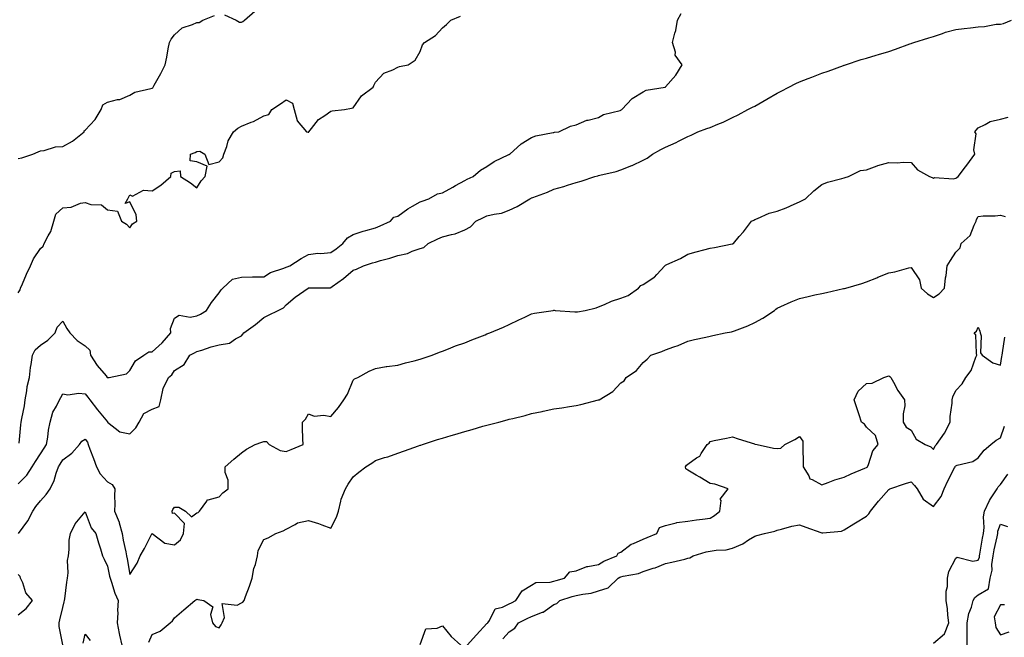
# Model space of a CAD drawing. Units: inches. Extents: x 873443 to 876083, y 7276778 to 7279418.
# Drawn here: x 874059 to 874500, y 7277855 to 7278132 of the extents above; entities that cross this region are included whole.
import ezdxf

# ---------------------------------------------------------------- set-up
doc = ezdxf.new("R2010")
doc.units = ezdxf.units.IN
doc.header["$MEASUREMENT"] = 0
doc.layers.add('Contour_87347276', color=7, linetype='Continuous', true_color=0xd5b3f5)

msp = doc.modelspace()

# ---------------------------------------------------------------- linework, layer by layer
at = {"layer": 'Contour_87347276'}
for points in [[(874058.05, 7278069.91, 3342), (874059.7, 7278070.27, 3342), (874064.63, 7278071.92, 3342), (874067.04, 7278072.93, 3342), (874068.05, 7278073.46, 3342), (874069.7, 7278073.57, 3342), (874074.71, 7278075.26, 3342), (874078.05, 7278075.38, 3342), (874082.3, 7278077.67, 3342), (874087.64, 7278081.92, 3342), (874087.61, 7278082.36, 3342), (874088.05, 7278082.58, 3342), (874092.51, 7278087.46, 3342), (874095.14, 7278091.92, 3342), (874095.9, 7278094.07, 3342), (874098.05, 7278095.13, 3342), (874102.46, 7278096.32, 3342), (874103.52, 7278096.45, 3342), (874108.05, 7278098.28, 3342), (874110.26, 7278099.71, 3342), (874117.42, 7278101.3, 3342), (874118.05, 7278101.53, 3342), (874118.28, 7278101.69, 3342), (874118.48, 7278101.92, 3342), (874119.01, 7278102.88, 3342), (874121.91, 7278108.05, 3342), (874123.93, 7278111.92, 3342), (874124.61, 7278115.36, 3342), (874125.21, 7278119.08, 3342), (874125.75, 7278121.92, 3342), (874126.61, 7278123.36, 3342), (874128.05, 7278125.29, 3342), (874131.54, 7278128.43, 3342), (874136.05, 7278129.92, 3342), (874138.05, 7278130.88, 3342), (874139.1, 7278130.88, 3342), (874140.78, 7278131.92, 3342), (874145.91, 7278134.06, 3342)], [(874058.05, 7278009.85, 3341), (874058.86, 7278011.11, 3341), (874059.11, 7278011.92, 3341), (874059.93, 7278013.8, 3341), (874061.79, 7278018.18, 3341), (874063.48, 7278021.92, 3341), (874064.96, 7278025.01, 3341), (874068.05, 7278029.61, 3341), (874069.24, 7278030.73, 3341), (874069.74, 7278031.92, 3341), (874071.5, 7278035.38, 3341), (874072.73, 7278037.24, 3341), (874074.02, 7278041.92, 3341), (874074.92, 7278045.05, 3341), (874078.05, 7278047.8, 3341), (874081.79, 7278048.18, 3341), (874086.02, 7278049.89, 3341), (874088.05, 7278050.25, 3341), (874090.55, 7278049.42, 3341), (874095.35, 7278049.21, 3341), (874098.05, 7278046.93, 3341), (874102.47, 7278046.34, 3341), (874104.24, 7278041.92, 3341), (874106.61, 7278040.48, 3341), (874108.05, 7278038.96, 3341), (874109.2, 7278040.77, 3341), (874111.13, 7278041.92, 3341), (874110.89, 7278044.75, 3341), (874108.05, 7278050.59, 3341), (874105.96, 7278049.83, 3341), (874107.19, 7278051.92, 3341), (874107.44, 7278052.54, 3341), (874108.05, 7278053.74, 3341), (874109.28, 7278053.15, 3341), (874114.15, 7278055.82, 3341), (874118.05, 7278055.46, 3341), (874121.94, 7278058.02, 3341), (874126.44, 7278061.92, 3341), (874126.55, 7278063.42, 3341), (874128.05, 7278064.13, 3341), (874130.59, 7278064.46, 3341), (874130.76, 7278061.92, 3341), (874135.2, 7278059.07, 3341), (874138.05, 7278056.81, 3341), (874140.04, 7278059.94, 3341), (874141.79, 7278061.92, 3341), (874142.72, 7278066.6, 3341), (874138.05, 7278068.51, 3341), (874135.1, 7278068.97, 3341), (874135.23, 7278071.92, 3341), (874137.25, 7278072.72, 3341), (874138.05, 7278073.11, 3341), (874139.34, 7278073.21, 3341), (874141.68, 7278071.92, 3341), (874143.41, 7278067.28, 3341), (874148.05, 7278068.4, 3341), (874149.67, 7278070.3, 3341), (874150.15, 7278071.92, 3341), (874151.44, 7278075.31, 3341), (874152.05, 7278077.92, 3341), (874154.48, 7278081.92, 3341), (874156.45, 7278083.52, 3341), (874158.05, 7278084.48, 3341), (874162.34, 7278086.21, 3341), (874163.42, 7278086.55, 3341), (874168.05, 7278089.09, 3341), (874170.36, 7278089.62, 3341), (874171.66, 7278091.92, 3341), (874175.57, 7278094.4, 3341), (874178.05, 7278096.27, 3341), (874180.9, 7278094.77, 3341), (874181.71, 7278091.92, 3341), (874183, 7278086.97, 3341), (874182.99, 7278086.86, 3341), (874187.21, 7278081.92, 3341), (874187.87, 7278081.74, 3341), (874188.05, 7278081.7, 3341), (874188.2, 7278081.77, 3341), (874188.31, 7278081.92, 3341), (874189.5, 7278083.37, 3341), (874192.59, 7278087.38, 3341), (874195.33, 7278089.2, 3341), (874198.05, 7278091.21, 3341), (874198.65, 7278091.31, 3341), (874204.16, 7278091.92, 3341), (874207.38, 7278092.58, 3341), (874208.05, 7278092.73, 3341), (874211.87, 7278098.1, 3341), (874216.99, 7278101.92, 3341), (874217.36, 7278102.61, 3341), (874218.05, 7278104.11, 3341), (874221.85, 7278108.12, 3341), (874225.83, 7278109.7, 3341), (874228.05, 7278110.91, 3341), (874228.83, 7278111.14, 3341), (874232.81, 7278111.92, 3341), (874235.91, 7278114.06, 3341), (874238.05, 7278117.85, 3341), (874239.1, 7278120.87, 3341), (874240.01, 7278121.92, 3341), (874244.92, 7278125.05, 3341), (874248.05, 7278128.42, 3341), (874249.97, 7278130.01, 3341), (874251.81, 7278131.92, 3341), (874256.25, 7278133.72, 3341)], [(874058.51, 7277942.38, 3340), (874059.26, 7277950.71, 3340), (874059.39, 7277951.92, 3340), (874059.63, 7277953.5, 3340), (874060.85, 7277959.12, 3340), (874061.23, 7277961.92, 3340), (874061.96, 7277965.83, 3340), (874062.11, 7277967.86, 3340), (874063.11, 7277971.92, 3340), (874063.59, 7277976.38, 3340), (874063.86, 7277977.73, 3340), (874064.39, 7277981.92, 3340), (874065.66, 7277984.3, 3340), (874068.05, 7277986.3, 3340), (874071.38, 7277988.59, 3340), (874074.65, 7277991.92, 3340), (874075.51, 7277994.46, 3340), (874078.05, 7277997.07, 3340), (874079.87, 7277993.74, 3340), (874081.16, 7277991.92, 3340), (874084.51, 7277988.38, 3340), (874088.05, 7277986, 3340), (874090.17, 7277984.04, 3340), (874090.5, 7277981.92, 3340), (874093.37, 7277977.24, 3340), (874097.42, 7277972.55, 3340), (874097.95, 7277971.92, 3340), (874097.99, 7277971.86, 3340), (874098.05, 7277971.79, 3340), (874098.76, 7277971.92, 3340), (874106.51, 7277973.46, 3340), (874108.05, 7277975.04, 3340), (874110.61, 7277979.36, 3340), (874114.26, 7277981.92, 3340), (874116.6, 7277983.37, 3340), (874118.05, 7277983.34, 3340), (874122.53, 7277987.44, 3340), (874126.44, 7277991.92, 3340), (874126.22, 7277993.76, 3340), (874128.05, 7277998.5, 3340), (874130.21, 7277999.76, 3340), (874135.05, 7277998.92, 3340), (874138.05, 7277999.54, 3340), (874139.73, 7278000.24, 3340), (874142.36, 7278001.92, 3340), (874144.57, 7278005.41, 3340), (874148.05, 7278009.84, 3340), (874148.91, 7278011.06, 3340), (874149.74, 7278011.92, 3340), (874154.06, 7278015.91, 3340), (874158.05, 7278016.87, 3340), (874163.03, 7278016.9, 3340), (874163.06, 7278016.91, 3340), (874168.05, 7278016.94, 3340), (874171.11, 7278018.85, 3340), (874177.02, 7278020.89, 3340), (874178.05, 7278021.34, 3340), (874178.49, 7278021.47, 3340), (874179.79, 7278021.92, 3340), (874184.79, 7278025.18, 3340), (874188.05, 7278026.99, 3340), (874192.34, 7278027.63, 3340), (874193.61, 7278027.48, 3340), (874198.05, 7278027.89, 3340), (874200.44, 7278029.54, 3340), (874203.42, 7278031.92, 3340), (874205.55, 7278034.42, 3340), (874208.05, 7278035.96, 3340), (874212.63, 7278037.34, 3340), (874213.83, 7278037.7, 3340), (874218.05, 7278038.96, 3340), (874220.16, 7278039.81, 3340), (874224.82, 7278041.92, 3340), (874226.31, 7278043.66, 3340), (874228.05, 7278044.14, 3340), (874232.52, 7278047.45, 3340), (874234.74, 7278048.61, 3340), (874238.05, 7278050.51, 3340), (874239.08, 7278050.88, 3340), (874241.97, 7278051.92, 3340), (874245.9, 7278054.08, 3340), (874248.05, 7278054.62, 3340), (874252.8, 7278057.16, 3340), (874253.94, 7278057.81, 3340), (874258.05, 7278060.1, 3340), (874259.22, 7278060.75, 3340), (874261.9, 7278061.92, 3340), (874265.16, 7278064.81, 3340), (874268.05, 7278066.34, 3340), (874271.28, 7278068.69, 3340), (874277.82, 7278071.69, 3340), (874278.05, 7278071.81, 3340), (874278.12, 7278071.85, 3340), (874278.27, 7278071.92, 3340), (874283.41, 7278076.56, 3340), (874288.05, 7278079.3, 3340), (874289.86, 7278080.11, 3340), (874297.68, 7278081.56, 3340), (874298.05, 7278081.67, 3340), (874298.26, 7278081.71, 3340), (874300.24, 7278081.92, 3340), (874305.47, 7278084.5, 3340), (874308.05, 7278085.11, 3340), (874312.8, 7278087.17, 3340), (874313.32, 7278087.19, 3340), (874318.05, 7278088.38, 3340), (874320.26, 7278089.71, 3340), (874327.64, 7278091.51, 3340), (874328.05, 7278091.67, 3340), (874328.19, 7278091.77, 3340), (874328.52, 7278091.92, 3340), (874333.16, 7278096.81, 3340), (874338.05, 7278099.85, 3340), (874339.39, 7278100.57, 3340), (874347.91, 7278101.92, 3340), (874348.01, 7278101.96, 3340), (874348.05, 7278102.01, 3340), (874352.62, 7278107.35, 3340), (874355.51, 7278111.92, 3340), (874352.4, 7278116.28, 3340), (874352.44, 7278117.53, 3340), (874351.2, 7278121.92, 3340), (874352.17, 7278126.04, 3340), (874352.62, 7278127.35, 3340), (874353.42, 7278131.92, 3340), (874355.03, 7278134.94, 3340)], [(874150.49, 7278134.36, 3342), (874155.75, 7278131.92, 3342), (874157.18, 7278131.05, 3342), (874158.05, 7278131.07, 3342), (874158.65, 7278131.32, 3342), (874159.43, 7278131.92, 3342), (874164, 7278135.97, 3342)], [(874058.05, 7277924.29, 3339), (874061.9, 7277928.07, 3339), (874064.35, 7277931.92, 3339), (874065.72, 7277934.25, 3339), (874068.05, 7277937.74, 3339), (874069.71, 7277940.26, 3339), (874070.72, 7277941.92, 3339), (874071.29, 7277945.15, 3339), (874071.63, 7277948.34, 3339), (874072.36, 7277951.92, 3339), (874073.59, 7277956.38, 3339), (874075.14, 7277959.01, 3339), (874076.47, 7277961.92, 3339), (874077.07, 7277962.91, 3339), (874078.05, 7277964.48, 3339), (874080.25, 7277964.12, 3339), (874085.14, 7277964.83, 3339), (874088.05, 7277964.55, 3339), (874089.19, 7277963.05, 3339), (874090.09, 7277961.92, 3339), (874093.58, 7277957.45, 3339), (874098.05, 7277951.96, 3339), (874098.08, 7277951.95, 3339), (874098.1, 7277951.92, 3339), (874103.59, 7277947.46, 3339), (874108.05, 7277946.63, 3339), (874110.69, 7277949.28, 3339), (874112.3, 7277951.92, 3339), (874114.29, 7277955.68, 3339), (874118.05, 7277957.7, 3339), (874121.15, 7277958.81, 3339), (874121.96, 7277961.92, 3339), (874123.01, 7277966.88, 3339), (874123, 7277966.97, 3339), (874125.43, 7277971.92, 3339), (874126.86, 7277973.11, 3339), (874128.05, 7277975.05, 3339), (874132.34, 7277977.62, 3339), (874134.94, 7277981.92, 3339), (874137.02, 7277982.96, 3339), (874138.05, 7277983.44, 3339), (874140.25, 7277984.12, 3339), (874144.44, 7277985.53, 3339), (874148.05, 7277986.54, 3339), (874152.74, 7277987.23, 3339), (874155.35, 7277989.22, 3339), (874158.05, 7277990.54, 3339), (874158.63, 7277991.34, 3339), (874159.1, 7277991.92, 3339), (874164.3, 7277995.67, 3339), (874168.05, 7277998.7, 3339), (874170.2, 7277999.77, 3339), (874174.43, 7278001.92, 3339), (874176.94, 7278003.03, 3339), (874178.05, 7278004.42, 3339), (874182.11, 7278007.87, 3339), (874187.87, 7278011.92, 3339), (874188.05, 7278011.97, 3339), (874188.1, 7278011.98, 3339), (874197.89, 7278012.08, 3339), (874198.05, 7278012.11, 3339), (874198.75, 7278012.62, 3339), (874203.77, 7278016.2, 3339), (874208.05, 7278019.89, 3339), (874209.6, 7278020.37, 3339), (874212.8, 7278021.92, 3339), (874216.78, 7278023.19, 3339), (874218.05, 7278023.56, 3339), (874220.4, 7278024.27, 3339), (874224.59, 7278025.38, 3339), (874228.05, 7278026.54, 3339), (874232.51, 7278027.46, 3339), (874234.57, 7278028.44, 3339), (874238.05, 7278029.58, 3339), (874239.82, 7278030.15, 3339), (874241.76, 7278031.92, 3339), (874245.99, 7278033.98, 3339), (874248.05, 7278034.81, 3339), (874252.08, 7278035.95, 3339), (874253.8, 7278036.17, 3339), (874258.05, 7278038.07, 3339), (874260.68, 7278039.28, 3339), (874263.09, 7278041.92, 3339), (874266.48, 7278043.49, 3339), (874268.05, 7278044.23, 3339), (874271.19, 7278045.05, 3339), (874274.51, 7278045.46, 3339), (874278.05, 7278046.83, 3339), (874281.54, 7278048.43, 3339), (874287.31, 7278051.92, 3339), (874287.82, 7278052.15, 3339), (874288.05, 7278052.28, 3339), (874288.64, 7278052.52, 3339), (874295.09, 7278054.88, 3339), (874298.05, 7278056.18, 3339), (874302.5, 7278057.47, 3339), (874304.14, 7278058, 3339), (874308.05, 7278059.21, 3339), (874310.23, 7278059.74, 3339), (874316.39, 7278061.92, 3339), (874317.73, 7278062.23, 3339), (874318.05, 7278062.31, 3339), (874318.6, 7278062.47, 3339), (874325.86, 7278064.12, 3339), (874328.05, 7278064.85, 3339), (874332.96, 7278066.83, 3339), (874333.09, 7278066.88, 3339), (874338.05, 7278069.21, 3339), (874339.8, 7278070.17, 3339), (874342.25, 7278071.92, 3339), (874345.96, 7278074.01, 3339), (874348.05, 7278075.1, 3339), (874352.78, 7278077.18, 3339), (874353.89, 7278077.76, 3339), (874358.05, 7278079.81, 3339), (874359.56, 7278080.42, 3339), (874362.46, 7278081.92, 3339), (874366.6, 7278083.37, 3339), (874368.05, 7278083.89, 3339), (874371.47, 7278085.34, 3339), (874373.79, 7278086.19, 3339), (874378.05, 7278088.38, 3339), (874380.5, 7278089.47, 3339), (874384.88, 7278091.92, 3339), (874387.04, 7278092.93, 3339), (874388.05, 7278093.45, 3339), (874391.6, 7278095.47, 3339), (874393.45, 7278096.52, 3339), (874398.05, 7278099.17, 3339), (874399.91, 7278100.06, 3339), (874403.23, 7278101.92, 3339), (874406.41, 7278103.56, 3339), (874408.05, 7278104.27, 3339), (874411.88, 7278105.75, 3339), (874413.59, 7278106.38, 3339), (874418.05, 7278108.19, 3339), (874420.89, 7278109.08, 3339), (874427.76, 7278111.63, 3339), (874428.05, 7278111.73, 3339), (874428.2, 7278111.76, 3339), (874428.62, 7278111.92, 3339), (874435.69, 7278114.27, 3339), (874438.05, 7278114.96, 3339), (874442.34, 7278116.21, 3339), (874443.46, 7278116.51, 3339), (874448.05, 7278117.94, 3339), (874451.04, 7278118.93, 3339), (874457.42, 7278121.29, 3339), (874458.05, 7278121.51, 3339), (874458.36, 7278121.61, 3339), (874459.33, 7278121.92, 3339), (874465.99, 7278123.98, 3339), (874468.05, 7278124.63, 3339), (874472.16, 7278126.03, 3339), (874473.41, 7278126.56, 3339), (874478.05, 7278127.76, 3339), (874481.78, 7278128.19, 3339), (874484.68, 7278128.55, 3339), (874488.05, 7278128.95, 3339), (874490.94, 7278129.04, 3339), (874496.22, 7278130.09, 3339), (874498.05, 7278130.17, 3339), (874499.47, 7278130.5, 3339), (874503, 7278131.92, 3339)], [(874058.1, 7277901.97, 3338), (874062.36, 7277907.61, 3338), (874064.58, 7277911.92, 3338), (874065.93, 7277914.04, 3338), (874068.05, 7277916.59, 3338), (874070.55, 7277919.43, 3338), (874072.38, 7277921.92, 3338), (874074.19, 7277925.79, 3338), (874075.07, 7277928.94, 3338), (874076.15, 7277931.92, 3338), (874076.9, 7277933.07, 3338), (874078.05, 7277935.01, 3338), (874081.99, 7277937.98, 3338), (874085.48, 7277941.92, 3338), (874086.6, 7277943.38, 3338), (874088.05, 7277944.28, 3338), (874089.01, 7277942.88, 3338), (874089.39, 7277941.92, 3338), (874090.19, 7277939.78, 3338), (874091.73, 7277935.59, 3338), (874093.14, 7277931.92, 3338), (874094.77, 7277928.65, 3338), (874098.05, 7277925.12, 3338), (874100.13, 7277924, 3338), (874101.33, 7277921.92, 3338), (874101.16, 7277918.81, 3338), (874101.33, 7277915.2, 3338), (874101.19, 7277911.92, 3338), (874103.22, 7277907.1, 3338), (874103.28, 7277906.69, 3338), (874104.64, 7277901.92, 3338), (874105.13, 7277899, 3338), (874106.25, 7277893.72, 3338), (874106.58, 7277891.92, 3338), (874106.82, 7277890.69, 3338), (874108.05, 7277883.69, 3338), (874111.32, 7277888.65, 3338), (874112.61, 7277891.92, 3338), (874114.67, 7277895.31, 3338), (874117.95, 7277901.82, 3338), (874118.01, 7277901.92, 3338), (874118.02, 7277901.95, 3338), (874118.05, 7277901.99, 3338), (874118.12, 7277901.99, 3338), (874118.11, 7277901.92, 3338), (874123.74, 7277897.61, 3338), (874128.05, 7277896.93, 3338), (874130.74, 7277899.22, 3338), (874132.13, 7277901.92, 3338), (874132.55, 7277906.42, 3338), (874128.05, 7277911.02, 3338), (874127.12, 7277910.99, 3338), (874126.99, 7277911.92, 3338), (874127.28, 7277912.68, 3338), (874128.05, 7277913.71, 3338), (874129.99, 7277913.85, 3338), (874132.93, 7277911.92, 3338), (874135.64, 7277909.51, 3338), (874138.05, 7277911.25, 3338), (874138.61, 7277911.36, 3338), (874139.33, 7277911.92, 3338), (874142.61, 7277916.48, 3338), (874142.77, 7277917.2, 3338), (874143.17, 7277917.05, 3338), (874148.05, 7277918.35, 3338), (874149.71, 7277920.26, 3338), (874152.04, 7277921.92, 3338), (874152.03, 7277925.9, 3338), (874150.7, 7277929.27, 3338), (874150.69, 7277931.92, 3338), (874154.69, 7277935.28, 3338), (874158.05, 7277938.07, 3338), (874160.28, 7277939.69, 3338), (874164.23, 7277941.92, 3338), (874167.12, 7277942.85, 3338), (874168.05, 7277943.25, 3338), (874169.3, 7277943.17, 3338), (874170.44, 7277941.92, 3338), (874175.33, 7277939.21, 3338), (874178.05, 7277938.72, 3338), (874180.34, 7277939.63, 3338), (874185.63, 7277941.92, 3338), (874185.62, 7277944.35, 3338), (874185.46, 7277949.33, 3338), (874185.44, 7277951.92, 3338), (874186.79, 7277953.18, 3338), (874188.05, 7277955.66, 3338), (874190.68, 7277954.56, 3338), (874194.96, 7277955.01, 3338), (874198.05, 7277954.42, 3338), (874201.48, 7277958.49, 3338), (874203.95, 7277961.92, 3338), (874205.63, 7277964.34, 3338), (874208.05, 7277970.66, 3338), (874208.73, 7277971.24, 3338), (874210.24, 7277971.92, 3338), (874215.33, 7277974.63, 3338), (874218.05, 7277975.93, 3338), (874222.85, 7277976.72, 3338), (874223.16, 7277976.81, 3338), (874228.05, 7277977.4, 3338), (874231.5, 7277978.47, 3338), (874235.43, 7277979.3, 3338), (874238.05, 7277980.01, 3338), (874239.46, 7277980.51, 3338), (874243.55, 7277981.92, 3338), (874246.79, 7277983.18, 3338), (874248.05, 7277983.65, 3338), (874250.85, 7277984.72, 3338), (874253.98, 7277985.99, 3338), (874258.05, 7277987.45, 3338), (874261.26, 7277988.71, 3338), (874267.16, 7277991.03, 3338), (874268.05, 7277991.38, 3338), (874268.43, 7277991.54, 3338), (874269.39, 7277991.92, 3338), (874275.51, 7277994.46, 3338), (874278.05, 7277995.55, 3338), (874282.29, 7277997.68, 3338), (874285.06, 7277998.93, 3338), (874288.05, 7278000.33, 3338), (874289.32, 7278000.65, 3338), (874297.69, 7278001.92, 3338), (874298, 7278001.97, 3338), (874298.05, 7278001.98, 3338), (874298.1, 7278001.97, 3338), (874298.63, 7278001.92, 3338), (874307.37, 7278001.24, 3338), (874308.05, 7278001.25, 3338), (874308.61, 7278001.35, 3338), (874312, 7278001.92, 3338), (874316.89, 7278003.08, 3338), (874318.05, 7278003.48, 3338), (874320.65, 7278004.53, 3338), (874323.87, 7278006.1, 3338), (874328.05, 7278007.34, 3338), (874331.36, 7278008.61, 3338), (874335.85, 7278011.92, 3338), (874336.93, 7278013.04, 3338), (874338.05, 7278013.55, 3338), (874342.82, 7278016.7, 3338), (874343.11, 7278016.86, 3338), (874344.1, 7278017.97, 3338), (874347.71, 7278021.92, 3338), (874347.88, 7278022.1, 3338), (874348.05, 7278022.2, 3338), (874348.61, 7278022.49, 3338), (874354.81, 7278025.15, 3338), (874358.05, 7278027.12, 3338), (874361.82, 7278028.15, 3338), (874365.18, 7278029.05, 3338), (874368.05, 7278029.84, 3338), (874369.9, 7278030.07, 3338), (874377.83, 7278031.7, 3338), (874378.05, 7278031.73, 3338), (874378.18, 7278031.79, 3338), (874378.44, 7278031.92, 3338), (874381.09, 7278034.97, 3338), (874382.93, 7278037.04, 3338), (874386.59, 7278041.92, 3338), (874387.61, 7278042.36, 3338), (874388.05, 7278042.66, 3338), (874389.22, 7278043.09, 3338), (874394.53, 7278045.44, 3338), (874398.05, 7278046.44, 3338), (874402.06, 7278047.91, 3338), (874405.66, 7278049.53, 3338), (874408.05, 7278050.51, 3338), (874408.98, 7278050.99, 3338), (874410.79, 7278051.92, 3338), (874414.51, 7278055.46, 3338), (874418.05, 7278058.38, 3338), (874420.6, 7278059.36, 3338), (874427.06, 7278060.93, 3338), (874428.05, 7278061.24, 3338), (874428.54, 7278061.43, 3338), (874430.02, 7278061.92, 3338), (874435.43, 7278064.54, 3338), (874438.05, 7278064.9, 3338), (874442.79, 7278066.67, 3338), (874443.14, 7278066.83, 3338), (874448.05, 7278068.11, 3338), (874451.95, 7278068.01, 3338), (874454.46, 7278068.33, 3338), (874458.05, 7278068.22, 3338), (874460.96, 7278064.83, 3338), (874466.24, 7278061.92, 3338), (874467.51, 7278061.38, 3338), (874468.05, 7278061.11, 3338), (874468.54, 7278061.43, 3338), (874477.04, 7278060.9, 3338), (874478.05, 7278061.17, 3338), (874478.56, 7278061.41, 3338), (874479.13, 7278061.92, 3338), (874482.41, 7278066.28, 3338), (874482.96, 7278067.01, 3338), (874486.57, 7278071.92, 3338), (874486.18, 7278073.8, 3338), (874487.14, 7278081.01, 3338), (874486.64, 7278081.92, 3338), (874487.25, 7278082.72, 3338), (874488.05, 7278083.71, 3338), (874491.3, 7278085.17, 3338), (874493.48, 7278086.49, 3338), (874498.05, 7278087.64, 3338), (874501.55, 7278088.42, 3338)], [(874116.63, 7277853.35, 3337), (874118.05, 7277856.71, 3337), (874121.7, 7277858.27, 3337), (874126.05, 7277861.92, 3337), (874127.14, 7277862.83, 3337), (874128.05, 7277864.23, 3337), (874132.22, 7277867.75, 3337), (874137.13, 7277871.92, 3337), (874137.67, 7277872.3, 3337), (874138.05, 7277872.64, 3337), (874138.5, 7277872.37, 3337), (874141.23, 7277871.92, 3337), (874145.27, 7277869.15, 3337), (874144.2, 7277865.77, 3337), (874145.12, 7277861.92, 3337), (874146.49, 7277860.36, 3337), (874148.05, 7277859.75, 3337), (874148.92, 7277861.05, 3337), (874149.41, 7277861.92, 3337), (874150.47, 7277864.34, 3337), (874149.35, 7277870.62, 3337), (874156.08, 7277869.95, 3337), (874158.05, 7277870.93, 3337), (874158.7, 7277871.28, 3337), (874159.23, 7277871.92, 3337), (874159.89, 7277873.76, 3337), (874161.66, 7277878.32, 3337), (874162.86, 7277881.92, 3337), (874163.67, 7277886.3, 3337), (874164.3, 7277888.17, 3337), (874165.2, 7277891.92, 3337), (874165.59, 7277894.38, 3337), (874168.05, 7277899.37, 3337), (874169.97, 7277900.01, 3337), (874173.51, 7277901.92, 3337), (874176.75, 7277903.22, 3337), (874178.05, 7277903.92, 3337), (874182.15, 7277906.02, 3337), (874183.2, 7277906.76, 3337), (874188.05, 7277907.81, 3337), (874192.63, 7277906.5, 3337), (874194.12, 7277905.85, 3337), (874198.05, 7277904.42, 3337), (874200.62, 7277909.35, 3337), (874201.46, 7277911.92, 3337), (874202.62, 7277916.49, 3337), (874202.68, 7277917.29, 3337), (874204.64, 7277921.92, 3337), (874205.93, 7277924.04, 3337), (874208.05, 7277927.42, 3337), (874210.57, 7277929.4, 3337), (874213.77, 7277931.92, 3337), (874216.42, 7277933.55, 3337), (874218.05, 7277934.7, 3337), (874222.13, 7277936, 3337), (874223.57, 7277936.4, 3337), (874228.05, 7277938, 3337), (874231.03, 7277938.94, 3337), (874237.44, 7277941.3, 3337), (874238.05, 7277941.52, 3337), (874238.36, 7277941.62, 3337), (874239.2, 7277941.92, 3337), (874245.95, 7277944.02, 3337), (874248.05, 7277944.74, 3337), (874252.06, 7277945.92, 3337), (874253.61, 7277946.36, 3337), (874258.05, 7277947.73, 3337), (874261.41, 7277948.56, 3337), (874266.15, 7277950.02, 3337), (874268.05, 7277950.53, 3337), (874269.16, 7277950.81, 3337), (874273.3, 7277951.92, 3337), (874277.12, 7277952.86, 3337), (874278.05, 7277953.13, 3337), (874279.7, 7277953.57, 3337), (874285.11, 7277954.86, 3337), (874288.05, 7277955.69, 3337), (874292.83, 7277956.7, 3337), (874293.2, 7277956.77, 3337), (874298.05, 7277957.81, 3337), (874301.63, 7277958.34, 3337), (874305.05, 7277958.91, 3337), (874308.05, 7277959.38, 3337), (874310.14, 7277959.83, 3337), (874317.96, 7277961.83, 3337), (874318.05, 7277961.85, 3337), (874318.1, 7277961.87, 3337), (874318.24, 7277961.92, 3337), (874324.36, 7277965.61, 3337), (874328.05, 7277969.53, 3337), (874329.53, 7277970.44, 3337), (874330.45, 7277971.92, 3337), (874335.02, 7277974.96, 3337), (874338.05, 7277978.51, 3337), (874339.86, 7277980.11, 3337), (874341.51, 7277981.92, 3337), (874346.43, 7277983.54, 3337), (874348.05, 7277984.25, 3337), (874351.74, 7277985.61, 3337), (874353.73, 7277986.25, 3337), (874358.05, 7277988.09, 3337), (874361.06, 7277988.9, 3337), (874366.04, 7277989.92, 3337), (874368.05, 7277990.41, 3337), (874369.22, 7277990.75, 3337), (874374.69, 7277991.92, 3337), (874377.64, 7277992.33, 3337), (874378.05, 7277992.4, 3337), (874378.87, 7277992.74, 3337), (874384.88, 7277995.08, 3337), (874388.05, 7277996.54, 3337), (874391.6, 7277998.38, 3337), (874396.88, 7278001.92, 3337), (874397.51, 7278002.47, 3337), (874398.05, 7278002.87, 3337), (874399.76, 7278003.63, 3337), (874404.27, 7278005.7, 3337), (874408.05, 7278007.32, 3337), (874411.88, 7278008.09, 3337), (874414.96, 7278008.82, 3337), (874418.05, 7278009.49, 3337), (874420.08, 7278009.89, 3337), (874427.79, 7278011.67, 3337), (874428.05, 7278011.71, 3337), (874428.21, 7278011.75, 3337), (874428.83, 7278011.92, 3337), (874435.93, 7278014.04, 3337), (874438.05, 7278014.7, 3337), (874442.71, 7278016.58, 3337), (874443.2, 7278016.77, 3337), (874448.05, 7278018.8, 3337), (874450.8, 7278019.17, 3337), (874457.07, 7278020.94, 3337), (874458.05, 7278021.12, 3337), (874461.74, 7278015.6, 3337), (874462.57, 7278011.92, 3337), (874465.4, 7278009.27, 3337), (874468.05, 7278007.63, 3337), (874470.57, 7278009.4, 3337), (874473.08, 7278011.92, 3337), (874473.47, 7278016.5, 3337), (874473.72, 7278017.58, 3337), (874474.19, 7278021.92, 3337), (874475.72, 7278024.24, 3337), (874478.05, 7278027.96, 3337), (874480.06, 7278029.91, 3337), (874480.47, 7278031.92, 3337), (874484.53, 7278035.44, 3337), (874486.27, 7278040.14, 3337), (874487.23, 7278041.92, 3337), (874487.27, 7278042.7, 3337), (874488.05, 7278043.92, 3337), (874490.36, 7278044.22, 3337), (874495.77, 7278044.21, 3337), (874498.05, 7278044.62, 3337), (874500.18, 7278044.05, 3337)], [(874259.19, 7277851.92, 3336), (874263.4, 7277856.57, 3336), (874268.05, 7277861.66, 3336), (874268.22, 7277861.75, 3336), (874268.38, 7277861.92, 3336), (874269.18, 7277863.05, 3336), (874271.74, 7277868.23, 3336), (874275.05, 7277868.92, 3336), (874278.05, 7277870.44, 3336), (874279.04, 7277870.93, 3336), (874280.91, 7277871.92, 3336), (874283.74, 7277876.23, 3336), (874288.05, 7277878.88, 3336), (874289.97, 7277880.01, 3336), (874296.35, 7277880.22, 3336), (874298.05, 7277880.7, 3336), (874298.99, 7277880.97, 3336), (874302.81, 7277881.92, 3336), (874305.14, 7277884.83, 3336), (874308.05, 7277885.2, 3336), (874312.83, 7277887.13, 3336), (874313.26, 7277887.13, 3336), (874318.05, 7277888.16, 3336), (874320.42, 7277889.55, 3336), (874326.19, 7277891.92, 3336), (874326.76, 7277893.21, 3336), (874328.05, 7277893.68, 3336), (874332.71, 7277897.26, 3336), (874333.65, 7277897.53, 3336), (874338.05, 7277899.42, 3336), (874339.81, 7277900.16, 3336), (874344.15, 7277901.92, 3336), (874345.38, 7277904.6, 3336), (874348.05, 7277905.56, 3336), (874352.84, 7277906.71, 3336), (874353.13, 7277906.84, 3336), (874358.05, 7277907.54, 3336), (874361.89, 7277908.08, 3336), (874364.56, 7277908.42, 3336), (874368.05, 7277908.91, 3336), (874369.93, 7277910.04, 3336), (874372.33, 7277911.92, 3336), (874372.9, 7277916.77, 3336), (874372.56, 7277917.41, 3336), (874376.13, 7277921.92, 3336), (874370.18, 7277924.05, 3336), (874368.05, 7277924.45, 3336), (874363.38, 7277927.24, 3336), (874361.83, 7277928.14, 3336), (874358.05, 7277930.34, 3336), (874357.06, 7277930.92, 3336), (874356.99, 7277931.92, 3336), (874357.45, 7277932.52, 3336), (874358.05, 7277933.04, 3336), (874361.98, 7277935.86, 3336), (874363.33, 7277936.65, 3336), (874363.97, 7277937.84, 3336), (874366.73, 7277941.92, 3336), (874367.51, 7277942.46, 3336), (874368.05, 7277943.26, 3336), (874369.75, 7277943.62, 3336), (874375.34, 7277944.63, 3336), (874378.05, 7277945.27, 3336), (874380.51, 7277944.38, 3336), (874387.82, 7277942.14, 3336), (874388.05, 7277942.07, 3336), (874388.19, 7277942.06, 3336), (874389.09, 7277941.92, 3336), (874396.41, 7277940.28, 3336), (874398.05, 7277940.07, 3336), (874399.76, 7277940.21, 3336), (874401.42, 7277941.92, 3336), (874405.95, 7277944.02, 3336), (874408.05, 7277945.39, 3336), (874409.51, 7277943.38, 3336), (874409.5, 7277941.92, 3336), (874409.49, 7277940.48, 3336), (874409.66, 7277933.52, 3336), (874409.65, 7277931.92, 3336), (874412.21, 7277927.76, 3336), (874412.63, 7277926.5, 3336), (874413.74, 7277926.24, 3336), (874418.05, 7277923.85, 3336), (874420.96, 7277924.83, 3336), (874423.95, 7277926.02, 3336), (874428.05, 7277927.15, 3336), (874431.2, 7277928.78, 3336), (874437.33, 7277931.2, 3336), (874438.05, 7277931.52, 3336), (874438.3, 7277931.68, 3336), (874438.53, 7277931.92, 3336), (874438.96, 7277932.83, 3336), (874440.91, 7277939.06, 3336), (874443.29, 7277941.92, 3336), (874442.09, 7277945.95, 3336), (874438.05, 7277949.68, 3336), (874437.13, 7277951, 3336), (874435.86, 7277951.92, 3336), (874434.77, 7277955.19, 3336), (874433.9, 7277957.77, 3336), (874432.54, 7277961.92, 3336), (874434.3, 7277965.67, 3336), (874438.05, 7277969.2, 3336), (874440.67, 7277969.3, 3336), (874445.9, 7277971.92, 3336), (874447.56, 7277972.41, 3336), (874448.05, 7277972.55, 3336), (874448.49, 7277972.36, 3336), (874448.97, 7277971.92, 3336), (874450.21, 7277969.76, 3336), (874452.17, 7277966.04, 3336), (874455.08, 7277961.92, 3336), (874455.25, 7277959.12, 3336), (874454.42, 7277955.54, 3336), (874454.56, 7277951.92, 3336), (874455.79, 7277949.66, 3336), (874458.05, 7277948.31, 3336), (874460.32, 7277944.2, 3336), (874464.39, 7277941.92, 3336), (874466.92, 7277940.8, 3336), (874468.05, 7277939.67, 3336), (874468.79, 7277941.18, 3336), (874469.41, 7277941.92, 3336), (874473.02, 7277946.89, 3336), (874473.05, 7277946.92, 3336), (874475.51, 7277951.92, 3336), (874475.51, 7277954.46, 3336), (874476.49, 7277960.36, 3336), (874476.49, 7277961.92, 3336), (874476.81, 7277963.16, 3336), (874478.05, 7277966.08, 3336), (874480.96, 7277969.02, 3336), (874482.63, 7277971.92, 3336), (874484.93, 7277975.05, 3336), (874487.06, 7277980.93, 3336), (874487.53, 7277981.92, 3336), (874487.3, 7277982.66, 3336), (874487.06, 7277990.93, 3336), (874486.37, 7277991.92, 3336), (874487.35, 7277992.61, 3336), (874488.05, 7277994.36, 3336), (874488.82, 7277992.69, 3336), (874489.01, 7277991.92, 3336), (874489.38, 7277990.58, 3336), (874489.08, 7277982.96, 3336), (874489.82, 7277981.92, 3336), (874494.64, 7277978.5, 3336), (874498.05, 7277977.36, 3336), (874498.7, 7277981.27, 3336), (874498.87, 7277981.92, 3336), (874499.05, 7277982.92, 3336), (874500.11, 7277989.86, 3336)], [(874275.19, 7277854.78, 3335), (874278.05, 7277858, 3335), (874280.45, 7277859.52, 3335), (874282.23, 7277861.92, 3335), (874286.11, 7277863.85, 3335), (874288.05, 7277864.86, 3335), (874292.85, 7277866.71, 3335), (874293.18, 7277866.78, 3335), (874298.05, 7277870.18, 3335), (874299.29, 7277870.68, 3335), (874300.62, 7277871.92, 3335), (874306.25, 7277873.73, 3335), (874308.05, 7277874.21, 3335), (874310.98, 7277874.85, 3335), (874314.66, 7277875.31, 3335), (874318.05, 7277876.24, 3335), (874322.27, 7277877.7, 3335), (874326.88, 7277881.92, 3335), (874327.6, 7277882.37, 3335), (874328.05, 7277882.58, 3335), (874329, 7277882.88, 3335), (874335.89, 7277884.08, 3335), (874338.05, 7277885.03, 3335), (874342.52, 7277886.39, 3335), (874343.4, 7277886.57, 3335), (874348.05, 7277888.49, 3335), (874350.82, 7277889.15, 3335), (874356.7, 7277890.56, 3335), (874358.05, 7277890.88, 3335), (874358.88, 7277891.09, 3335), (874360.37, 7277891.92, 3335), (874366.24, 7277893.74, 3335), (874368.05, 7277894.08, 3335), (874370.7, 7277894.57, 3335), (874375.22, 7277894.74, 3335), (874378.05, 7277895.48, 3335), (874382.63, 7277897.34, 3335), (874385.24, 7277899.11, 3335), (874388.05, 7277900.8, 3335), (874388.94, 7277901.03, 3335), (874392.32, 7277901.92, 3335), (874396.95, 7277903.01, 3335), (874398.05, 7277903.42, 3335), (874400, 7277903.87, 3335), (874404.69, 7277905.28, 3335), (874408.05, 7277905.92, 3335), (874410.9, 7277904.76, 3335), (874417.58, 7277902.39, 3335), (874418.05, 7277902.21, 3335), (874418.45, 7277902.31, 3335), (874426.89, 7277903.08, 3335), (874428.05, 7277903.6, 3335), (874432.46, 7277906.32, 3335), (874433.19, 7277906.78, 3335), (874438.05, 7277909.78, 3335), (874439.11, 7277910.86, 3335), (874439.85, 7277911.92, 3335), (874443.46, 7277916.51, 3335), (874448.05, 7277921.64, 3335), (874448.26, 7277921.71, 3335), (874448.57, 7277921.92, 3335), (874455.54, 7277924.43, 3335), (874458.05, 7277925.2, 3335), (874459.61, 7277923.48, 3335), (874460.69, 7277921.92, 3335), (874463.51, 7277917.38, 3335), (874468.05, 7277914.01, 3335), (874471.46, 7277918.51, 3335), (874472.87, 7277921.92, 3335), (874474.44, 7277925.53, 3335), (874477.49, 7277931.35, 3335), (874477.76, 7277931.92, 3335), (874477.87, 7277932.11, 3335), (874478.05, 7277932.31, 3335), (874478.71, 7277932.57, 3335), (874485.68, 7277934.28, 3335), (874488.05, 7277935.92, 3335), (874490.72, 7277939.24, 3335), (874493.77, 7277941.92, 3335), (874496.11, 7277943.86, 3335), (874498.05, 7277944.89, 3335), (874499.96, 7277950.02, 3335)], [(874468.05, 7277852.92, 3334), (874472.96, 7277857.01, 3334), (874475, 7277861.92, 3334), (874474.52, 7277865.45, 3334), (874474.38, 7277868.25, 3334), (874473.77, 7277871.92, 3334), (874473.8, 7277876.17, 3334), (874474.33, 7277878.2, 3334), (874474.38, 7277881.92, 3334), (874474.96, 7277885.02, 3334), (874478.05, 7277890.99, 3334), (874478.65, 7277891.32, 3334), (874485.72, 7277889.59, 3334), (874488.05, 7277890, 3334), (874488.64, 7277891.33, 3334), (874488.73, 7277891.92, 3334), (874488.88, 7277892.75, 3334), (874490.05, 7277899.92, 3334), (874490.44, 7277901.92, 3334), (874490.76, 7277904.63, 3334), (874490.48, 7277909.5, 3334), (874490.91, 7277911.92, 3334), (874493.13, 7277916.83, 3334), (874493.6, 7277917.47, 3334), (874496.58, 7277921.92, 3334), (874497.1, 7277922.87, 3334), (874498.05, 7277923.99, 3334), (874501.34, 7277928.63, 3334)], [(874078.05, 7277852.08, 3337), (874076.42, 7277860.29, 3337), (874076.37, 7277861.92, 3337), (874076.7, 7277863.27, 3337), (874078.05, 7277868.86, 3337), (874078.65, 7277871.31, 3337), (874078.76, 7277871.92, 3337), (874078.9, 7277872.77, 3337), (874079.79, 7277880.17, 3337), (874080.12, 7277881.92, 3337), (874080.43, 7277884.3, 3337), (874080.11, 7277889.86, 3337), (874080.52, 7277891.92, 3337), (874080.94, 7277894.81, 3337), (874080.94, 7277899.03, 3337), (874081.52, 7277901.92, 3337), (874083.61, 7277906.36, 3337), (874088.05, 7277911.68, 3337), (874090.71, 7277904.59, 3337), (874092.76, 7277901.92, 3337), (874093.99, 7277897.87, 3337), (874094.88, 7277895.09, 3337), (874095.86, 7277891.92, 3337), (874096.59, 7277890.46, 3337), (874098.05, 7277887.41, 3337), (874099.01, 7277882.88, 3337), (874099.19, 7277881.92, 3337), (874099.84, 7277880.13, 3337), (874101.4, 7277875.27, 3337), (874102.77, 7277871.92, 3337), (874102.49, 7277867.49, 3337), (874102.64, 7277866.51, 3337), (874102.44, 7277861.92, 3337), (874103.3, 7277857.17, 3337), (874103.47, 7277856.49, 3337), (874104.41, 7277851.92, 3337)], [(874483.15, 7277851.92, 3333), (874483.17, 7277856.79, 3333), (874483.17, 7277857.04, 3333), (874483.19, 7277861.92, 3333), (874483.86, 7277866.11, 3333), (874485.09, 7277868.96, 3333), (874485.86, 7277871.92, 3333), (874486.6, 7277873.38, 3333), (874488.05, 7277874.55, 3333), (874492.72, 7277877.24, 3333), (874493.51, 7277881.92, 3333), (874494.42, 7277885.55, 3333), (874494.24, 7277888.11, 3333), (874494.8, 7277891.92, 3333), (874495.31, 7277894.66, 3333), (874496.55, 7277900.43, 3333), (874496.85, 7277901.92, 3333), (874496.97, 7277902.99, 3333), (874498.05, 7277906.15, 3333), (874501.26, 7277905.13, 3333)], [(874058.05, 7277865.54, 3338), (874061.59, 7277868.38, 3338), (874064.38, 7277871.92, 3338), (874061.51, 7277875.39, 3338), (874060.09, 7277879.88, 3338), (874059.14, 7277881.92, 3338), (874058.87, 7277882.74, 3338), (874058.05, 7277883.58, 3338)], [(874499.9, 7277870.07, 3333), (874498.05, 7277870.06, 3333), (874495.31, 7277864.65, 3333), (874495.66, 7277861.92, 3333), (874496.06, 7277859.93, 3333), (874498.05, 7277856.58, 3333), (874501.97, 7277858, 3333)], [(874238.05, 7277852.21, 3336), (874240.68, 7277859.28, 3336), (874245.7, 7277859.58, 3336), (874248.05, 7277860.63, 3336), (874251.95, 7277855.82, 3336), (874256.38, 7277851.92, 3336)], [(874087.15, 7277852.82, 3336), (874088.05, 7277856.92, 3336), (874090.22, 7277854.09, 3336)]]:
    msp.add_polyline3d(points, dxfattribs=at)

doc.saveas('drawing.dxf')
